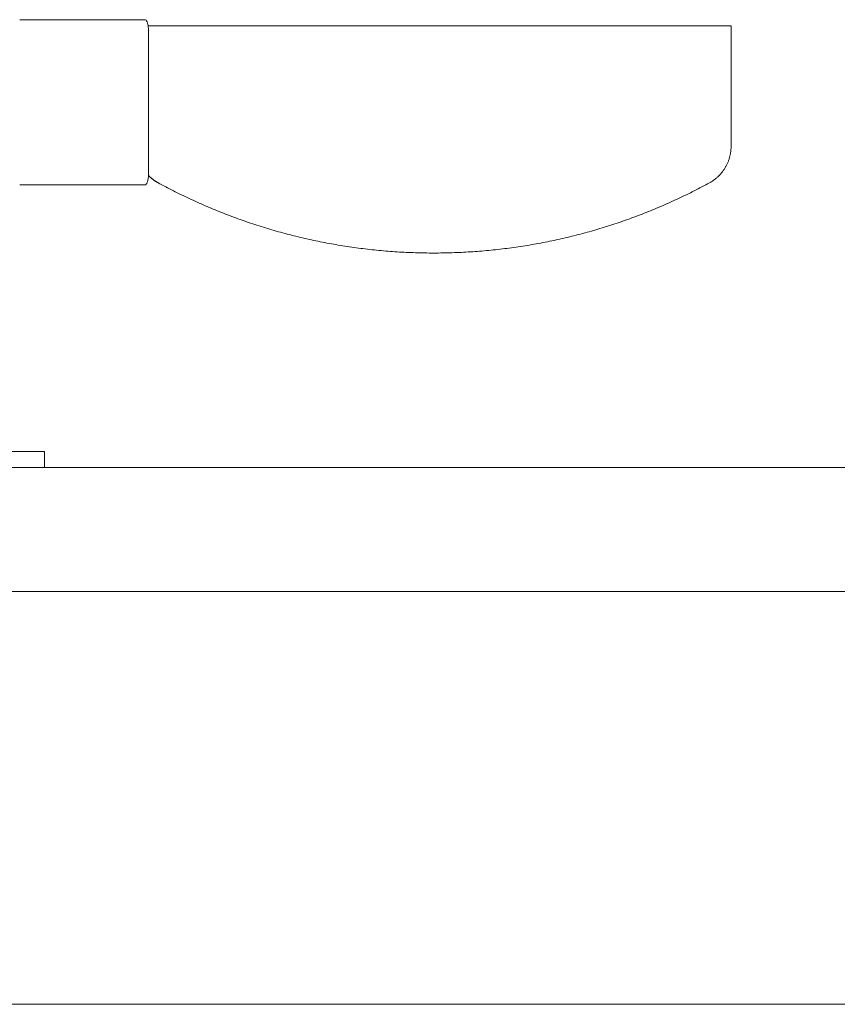
# Model space of a CAD drawing. Units: centimetres. Extents: x -603 to 1052, y 645 to 1861.
# Drawn here: x 66 to 86, y 1698 to 1722 of the extents above; entities that cross this region are included whole.
import ezdxf

# ---------------------------------------------------------------- set-up
doc = ezdxf.new("R2010")
doc.units = ezdxf.units.CM
doc.header["$LTSCALE"] = 50
doc.layers.add('Make2D', color=7, linetype='Continuous', lineweight=18, true_color=0x000000)

msp = doc.modelspace()

# ---------------------------------------------------------------- linework, layer by layer
at = {"layer": 'Make2D'}
for points in [[(66.349, 1722.048), (67.869, 1722.048), (69.389, 1722.048)], [(83.58, 1721.898), (83.58, 1720.438), (83.58, 1718.977)], [(69.471, 1718.348), (69.471, 1720.048), (69.471, 1721.748)], [(66.349, 1718.048), (67.869, 1718.048), (69.389, 1718.048)], [(66.449, 1711.589), (64.449, 1711.589), (62.449, 1711.589)], [(66.949, 1711.589), (66.949, 1711.398), (66.949, 1711.206)], [(2.427, 1711.206), (48.188, 1711.206), (93.948, 1711.206)], [(2.427, 1708.206), (48.188, 1708.206), (93.948, 1708.206)], [(2.37, 1698.206), (48.164, 1698.206), (93.957, 1698.206)]]:
    msp.add_open_spline(points, degree=2, dxfattribs=at)
for points, knots in [([(69.471, 1721.748), (69.471, 1721.781), (69.47, 1721.814), (69.464, 1721.875), (69.459, 1721.904), (69.448, 1721.956), (69.441, 1721.979), (69.426, 1722.016), (69.417, 1722.03), (69.402, 1722.045), (69.396, 1722.048), (69.389, 1722.048)], [0, 0, 0, 0, 0.204647, 0.204647, 0.40915, 0.40915, 0.617691, 0.617691, 0.834262, 0.834262, 1, 1, 1, 1]), ([(69.389, 1718.048), (69.397, 1718.048), (69.406, 1718.054), (69.423, 1718.075), (69.431, 1718.092), (69.447, 1718.136), (69.453, 1718.163), (69.464, 1718.222), (69.468, 1718.254), (69.471, 1718.307), (69.471, 1718.328), (69.471, 1718.348)], [0, 0, 0, 0, 0.211414, 0.211414, 0.435799, 0.435799, 0.657826, 0.657826, 0.872551, 0.872551, 1, 1, 1, 1])]:
    msp.add_open_spline(points, degree=3, knots=knots, dxfattribs=at)
for points, weights in [([(69.46, 1721.898), (70.958, 1721.898), (76.38, 1721.898)], [0.910472355384, 0.762253941501, 1]), ([(76.38, 1721.898), (83.58, 1721.898), (83.58, 1721.898)], [1, 0.707106781187, 1]), ([(69.701, 1718.099), (69.572, 1718.17), (69.469, 1718.274)], [1, 0.961183424971, 0.943855593367]), ([(66.949, 1711.589), (66.949, 1711.589), (66.449, 1711.589)], [1, 0.707106781187, 1])]:
    msp.add_rational_spline(points, weights, degree=2, dxfattribs=at)
for points, weights, knots in [([(83.58, 1718.977), (83.58, 1718.703), (83.439, 1718.467), (83.299, 1718.231), (83.058, 1718.099)], [1, 0.929882987237, 0.929882987237, 0.929882987237, 1], [0, 0, 0, 0.549196, 0.549196, 1.098392, 1.098392, 1.098392]), ([(83.058, 1718.099), (79.936, 1716.398), (76.38, 1716.398), (72.824, 1716.398), (69.701, 1718.099)], [0.939072203106, 0.881856662251, 0.881856662251, 0.881856662251, 0.939072007352], [0.00001, 0.00001, 0.00001, 7.11171, 7.11171, 14.223398, 14.223398, 14.223398])]:
    msp.add_rational_spline(points, weights, degree=2, knots=knots, dxfattribs=at)

doc.saveas('drawing.dxf')
